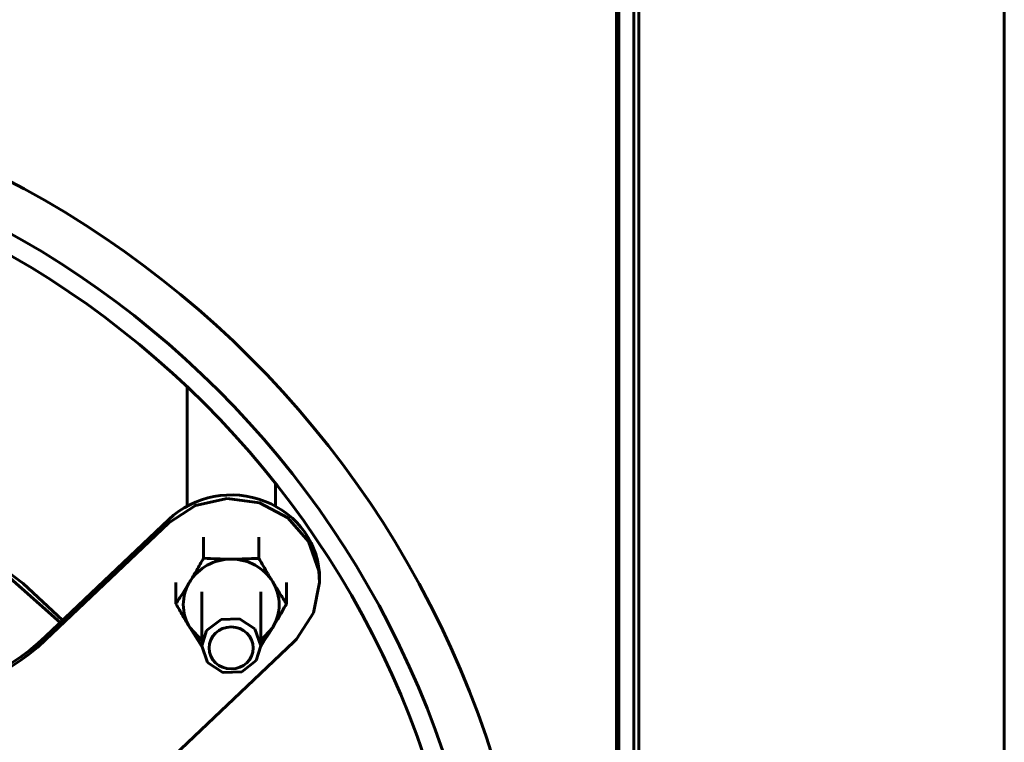
# Model space of a CAD drawing. Units: millimetres. Extents: x -2840 to 42071, y -1059 to 5971.
# Drawn here: x 7447 to 7581, y 2104 to 2202 of the extents above; entities that cross this region are included whole.
import ezdxf

# ---------------------------------------------------------------- set-up
doc = ezdxf.new("R2010")
doc.units = ezdxf.units.MM
doc.linetypes.add('K5LT_BASIC', pattern=[0])
doc.layers.add('Каталог', color=7, linetype='Continuous')

msp = doc.modelspace()

# ---------------------------------------------------------------- linework, layer by layer
at = {"layer": 'Каталог', "linetype": 'K5LT_BASIC', "lineweight": 60}
for p, q in [((7528.409, 2499.335), (7528.409, 1843.335)), ((7531.459, 1842.751), (7531.459, 2499.92)), ((7581.059, 2500.035), (7581.059, 1842.635)), ((7530.759, 1847.635), (7530.759, 2495.035)), ((7531.459, 1847.635), (7531.459, 2495.035)), ((7528.759, 1845.335), (7528.759, 2494.335)), ((7581.059, 2316.835), (7581.059, 2025.835)), ((7470.134, 2135.598), (7470.134, 2151.835)), ((7482.134, 2135.597), (7482.134, 2138.703)), ((7467.648, 2133.319), (7471.288, 2135.688)), ((7471.288, 2135.688), (7475.583, 2136.647)), ((7475.583, 2136.647), (7479.952, 2136.066)), ((7479.952, 2136.066), (7483.805, 2134.023)), ((7450.949, 2117.917), (7467.648, 2133.786)), ((7450.949, 2117.45), (7467.648, 2133.319)), ((7483.805, 2134.023), (7486.621, 2130.796)), ((7447.891, 2125.096), (7438.552, 2132.154)), ((7472.381, 2128.528), (7472.381, 2131.412)), ((7479.887, 2128.528), (7479.887, 2131.412)), ((7486.621, 2130.796), (7488.02, 2126.819)), ((7444.894, 2126.929), (7452.932, 2119.801)), ((7488.02, 2126.819), (7488.133, 2125.255)), ((7453.257, 2120.11), (7447.891, 2125.096)), ((7468.629, 2122.35), (7468.629, 2125.235)), ((7483.64, 2122.35), (7483.64, 2125.235)), ((7488.133, 2125.255), (7487.322, 2121.134)), ((7488.133, 2125.255), (7488.133, 2125.722)), ((7472.134, 2123.981), (7472.134, 2116.665)), ((7480.134, 2123.981), (7480.134, 2116.665)), ((7487.322, 2121.134), (7484.998, 2117.569)), ((7474.76, 2120.235), (7472.788, 2118.747)), ((7477.277, 2120.307), (7474.76, 2120.235)), ((7479.341, 2118.936), (7477.277, 2120.307)), ((7471.051, 2118.26), (7470.505, 2119.148)), ((7470.505, 2119.148), (7472.134, 2117.368)), ((7471.595, 2117.394), (7471.051, 2118.26)), ((7472.788, 2118.747), (7472.134, 2116.665)), ((7480.134, 2116.665), (7479.341, 2118.936)), ((7480.134, 2117.368), (7481.763, 2119.148)), ((7481.217, 2118.259), (7480.673, 2117.394)), ((7481.763, 2119.148), (7481.217, 2118.259)), ((7484.618, 2117.191), (7465.748, 2099.259)), ((7472.136, 2116.551), (7471.595, 2117.394)), ((7480.673, 2117.394), (7480.132, 2116.551)), ((7484.998, 2117.569), (7484.618, 2117.191)), ((7472.134, 2116.665), (7472.927, 2114.393)), ((7479.52, 2114.641), (7480.134, 2116.665)), ((7472.927, 2114.393), (7474.991, 2113.022)), ((7477.577, 2113.119), (7479.52, 2114.641)), ((7474.991, 2113.022), (7475.061, 2113.003)), ((7475.061, 2113.003), (7477.577, 2113.119))]:
    msp.add_line(p, q, dxfattribs=at)
for radius in [133.1, 126.9, 124.3]:
    msp.add_circle((7384.609, 2061.635), radius, dxfattribs=at)
for centre, major_axis, start_param, end_param in [((7476.133, 2125.722), (-12, 0), 3.1415927, 5.4977871), ((7476.134, 2122.237), (-6.5, 0), 4.712389, 5.7595865), ((7476.134, 2122.237), (6.5, 0), 0.5235988, 1.5707963), ((7476.134, 2122.237), (-6.5, 0), 5.7595865, 6.8067841), ((7476.134, 2122.237), (6.5, 0), 5.7595865, 6.8067841), ((7429.736, 2138.076), (30, 0), 4.712389, 5.4977871), ((7429.736, 2137.609), (30, 0), 4.712389, 5.4977871)]:
    msp.add_ellipse(centre, major_axis=major_axis, ratio=0.9503179, start_param=start_param, end_param=end_param, dxfattribs=at)
msp.add_ellipse((7476.134, 2116.353), major_axis=(3, 0), ratio=0.9503179, dxfattribs=at)
for points, knots in [([(7470.505, 2125.325), (7470.662, 2125.584), (7470.977, 2126.108), (7471.448, 2126.905), (7471.916, 2127.712), (7472.226, 2128.255), (7472.381, 2128.528)], [0, 0, 0, 0, 1.7452886, 3.4999477, 5.2530101, 7, 7, 7, 7]), ([(7472.381, 2128.528), (7473.012, 2128.492), (7474.032, 2128.445), (7475.288, 2128.417), (7475.905, 2128.414), (7476.134, 2128.414)], [0, 0, 0, 0, 3.057829, 4.9092222, 6, 6, 6, 6]), ([(7476.134, 2128.414), (7476.537, 2128.414), (7477.166, 2128.42), (7478.192, 2128.447), (7479.041, 2128.482), (7479.663, 2128.515), (7479.887, 2128.528)], [0, 0, 0, 0, 2.2321312, 3.4999314, 5.7354574, 7, 7, 7, 7]), ([(7479.887, 2128.528), (7480.282, 2127.832), (7480.85, 2126.848), (7481.479, 2125.794), (7481.706, 2125.419), (7481.763, 2125.325)], [0, 0, 0, 0, 3.8353394, 5.4551042, 6, 6, 6, 6]), ([(7468.629, 2122.35), (7468.918, 2122.794), (7469.399, 2123.541), (7470.027, 2124.543), (7470.362, 2125.09), (7470.505, 2125.325)], [0, 0, 0, 0, 2.8070643, 4.6368982, 6, 6, 6, 6]), ([(7481.763, 2125.325), (7481.921, 2125.066), (7482.157, 2124.682), (7482.47, 2124.178), (7482.784, 2123.679), (7483.174, 2123.067), (7483.485, 2122.588), (7483.64, 2122.35)], [0, 0, 0, 0, 1.9946052, 2.9972231, 3.9999216, 6.003418, 8, 8, 8, 8]), ([(7470.505, 2119.148), (7470.348, 2119.407), (7470.033, 2119.931), (7469.562, 2120.728), (7469.094, 2121.535), (7468.783, 2122.078), (7468.629, 2122.35)], [0, 0, 0, 0, 1.7452886, 3.4999477, 5.2530101, 7, 7, 7, 7]), ([(7483.64, 2122.35), (7483.244, 2121.654), (7482.676, 2120.671), (7482.048, 2119.617), (7481.82, 2119.242), (7481.763, 2119.148)], [0, 0, 0, 0, 3.8353394, 5.4551042, 6, 6, 6, 6])]:
    msp.add_open_spline(points, degree=3, knots=knots, dxfattribs=at)

doc.saveas('drawing.dxf')
